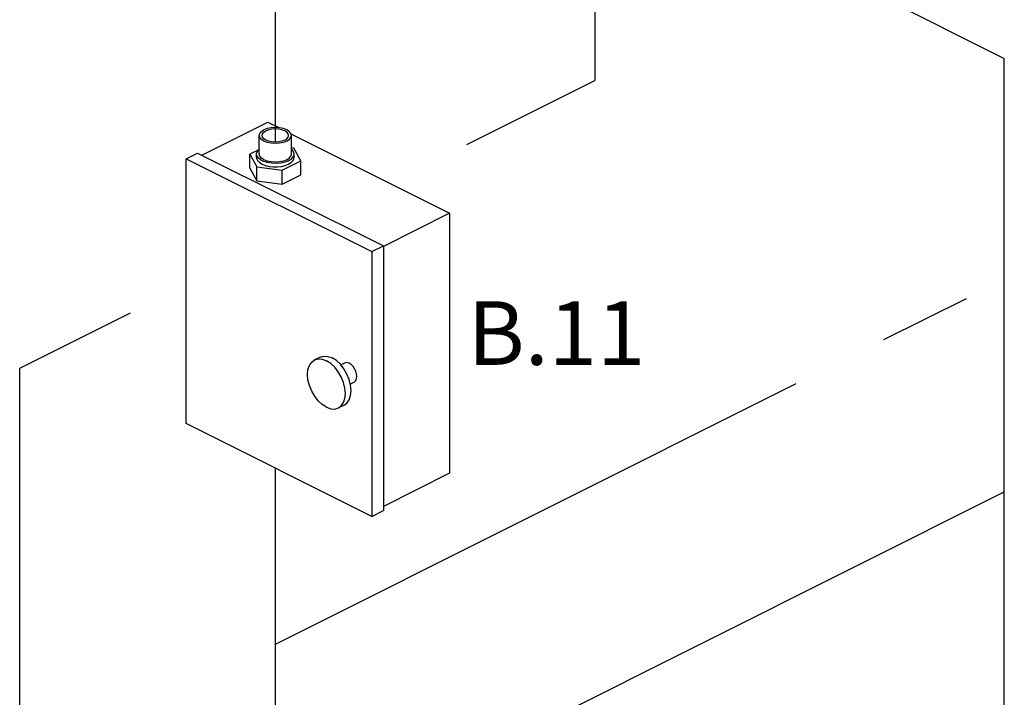
# Model space of a CAD drawing. Extents: x 23 to 160, y 11 to 149.
# Drawn here: x 66 to 89, y 70 to 86 of the extents above; entities that cross this region are included whole.
import ezdxf

# ---------------------------------------------------------------- set-up
doc = ezdxf.new("R2010")
doc.units = 0
doc.header["$MEASUREMENT"] = 0
doc.layers.get('0').update_dxf_attribs({"linetype": 'CONTINUOUS'})
doc.layers.add('CEN', color=3, linetype='CONTINUOUS')
doc.styles.get("Standard").update_dxf_attribs({"font": 'ARIAL.TTF'})

msp = doc.modelspace()

# ---------------------------------------------------------------- linework, layer by layer
at = {"color": 0, "linetype": 'Continuous'}
for p, q in [((70.462, 82.838), (72.019, 83.616)), ((72.019, 83.616), (72.277, 83.487)), ((71.818, 82.864), (71.818, 83.302)), ((72.567, 83.342), (76.314, 81.468)), ((72.577, 82.864), (72.577, 83.302)), ((72.637, 83.001), (72.577, 83.009)), ((72.797, 82.701), (72.637, 83.001)), ((70.094, 82.754), (70.363, 82.888)), ((70.363, 82.888), (74.748, 80.695)), ((71.809, 82.967), (71.598, 82.862)), ((71.598, 82.533), (71.598, 82.862)), ((71.598, 82.862), (71.758, 82.562)), ((71.755, 82.781), (71.755, 82.864)), ((72.64, 82.781), (72.64, 82.864)), ((70.094, 76.506), (70.094, 82.754)), ((70.094, 82.754), (74.48, 80.561)), ((71.758, 82.233), (71.758, 82.562)), ((71.758, 82.562), (72.358, 82.482)), ((72.358, 82.482), (72.797, 82.701)), ((72.797, 82.372), (72.797, 82.701)), ((71.598, 82.533), (71.758, 82.233)), ((72.358, 82.153), (72.358, 82.482)), ((72.358, 82.153), (72.797, 82.372)), ((71.758, 82.233), (72.358, 82.153)), ((76.314, 81.468), (74.748, 80.685)), ((76.314, 81.468), (76.314, 75.33)), ((74.48, 80.561), (74.748, 80.695)), ((74.748, 80.695), (74.748, 74.448)), ((74.48, 80.561), (74.48, 74.313)), ((73.257, 78.07), (73.123, 78.003)), ((73.829, 77.932), (73.743, 77.889)), ((74.056, 77.479), (73.969, 77.436)), ((73.823, 76.938), (73.689, 76.871)), ((74.48, 74.313), (70.094, 76.506)), ((76.314, 75.33), (74.748, 74.547)), ((74.48, 74.313), (74.748, 74.448))]:
    msp.add_line(p, q, dxfattribs=at)
for points in [[(72.577, 83.302), (72.564, 83.351), (72.526, 83.397), (72.466, 83.436), (72.387, 83.467), (72.296, 83.485), (72.198, 83.492), (72.099, 83.485), (72.008, 83.467), (71.929, 83.436)], [(71.818, 83.302), (71.831, 83.351), (71.869, 83.397), (71.929, 83.436)], [(72.466, 83.168), (72.387, 83.138), (72.296, 83.119), (72.198, 83.112), (72.099, 83.119), (72.008, 83.138), (71.929, 83.168), (71.869, 83.207), (71.831, 83.253), (71.818, 83.302)], [(71.884, 83.302), (71.894, 83.343), (71.926, 83.381), (71.976, 83.413)], [(72.419, 83.191), (72.354, 83.166), (72.279, 83.151), (72.198, 83.145), (72.116, 83.151), (72.041, 83.166), (71.976, 83.191), (71.926, 83.224), (71.894, 83.262), (71.884, 83.302)], [(72.511, 83.302), (72.501, 83.343), (72.469, 83.381), (72.419, 83.413), (72.354, 83.438), (72.279, 83.454), (72.198, 83.459), (72.116, 83.454), (72.041, 83.438), (71.976, 83.413)], [(72.419, 83.191), (72.469, 83.224), (72.501, 83.262), (72.511, 83.302)], [(72.466, 83.168), (72.526, 83.207), (72.564, 83.253), (72.577, 83.302)], [(71.755, 82.864), (71.755, 82.877), (71.775, 82.93), (71.818, 82.978)], [(72.511, 82.707), (72.427, 82.674), (72.329, 82.652), (72.224, 82.643), (72.118, 82.646), (72.016, 82.662), (71.924, 82.689), (71.849, 82.727), (71.794, 82.773), (71.762, 82.824), (71.755, 82.864)], [(71.755, 82.781), (71.757, 82.757), (71.779, 82.708), (71.822, 82.664), (71.884, 82.625), (71.962, 82.594), (72.051, 82.572), (72.148, 82.561), (72.247, 82.561), (72.344, 82.572), (72.433, 82.594), (72.511, 82.625)], [(72.466, 82.729), (72.387, 82.699), (72.296, 82.68), (72.198, 82.674), (72.099, 82.68), (72.008, 82.699), (71.929, 82.729), (71.869, 82.769), (71.831, 82.815), (71.818, 82.864)], [(72.466, 82.729), (72.526, 82.769), (72.564, 82.815), (72.577, 82.864)], [(72.511, 82.707), (72.577, 82.749), (72.62, 82.798), (72.64, 82.85), (72.64, 82.864)], [(72.511, 82.625), (72.573, 82.664), (72.616, 82.708), (72.638, 82.757), (72.64, 82.781)], [(72.64, 82.864), (72.633, 82.904), (72.601, 82.955), (72.577, 82.975)], [(73.406, 76.889), (73.306, 76.953), (73.212, 77.041), (73.127, 77.148), (73.056, 77.27), (73.003, 77.401), (72.969, 77.533), (72.958, 77.661), (72.969, 77.777), (73.003, 77.877), (73.056, 77.954), (73.123, 78.003)], [(73.123, 78.003), (73.212, 78.028), (73.306, 78.021), (73.406, 77.985)], [(73.257, 78.07), (73.346, 78.095), (73.44, 78.088), (73.54, 78.052)], [(73.689, 76.871), (73.756, 76.921), (73.809, 76.998), (73.842, 77.097), (73.853, 77.213), (73.842, 77.341), (73.809, 77.473), (73.756, 77.604), (73.685, 77.726), (73.6, 77.834), (73.505, 77.922), (73.406, 77.985)], [(73.823, 76.938), (73.89, 76.988), (73.943, 77.065), (73.976, 77.164), (73.987, 77.281), (73.976, 77.408), (73.943, 77.541), (73.89, 77.671), (73.819, 77.793), (73.734, 77.901), (73.639, 77.989), (73.54, 78.052)], [(73.943, 77.925), (73.896, 77.941), (73.853, 77.94), (73.829, 77.932)], [(74.056, 77.479), (74.069, 77.487), (74.098, 77.519), (74.116, 77.563), (74.122, 77.616), (74.116, 77.676), (74.098, 77.738), (74.069, 77.797), (74.032, 77.851), (73.989, 77.894), (73.943, 77.925)], [(73.406, 76.889), (73.505, 76.853), (73.6, 76.846), (73.689, 76.871)]]:
    msp.add_lwpolyline(points, dxfattribs=at)
at = {"layer": 'CEN', "color": 0}
for p, q in [((72.198, 83.145), (72.198, 94.813)), ((79.74, 87.423), (79.74, 84.601)), ((85.459, 87.099), (89.411, 85.123)), ((89.411, 62.915), (89.411, 85.123)), ((76.717, 83.09), (79.74, 84.601)), ((86.569, 78.485), (88.516, 79.458)), ((66.161, 77.812), (68.776, 79.119)), ((66.161, 60.455), (66.161, 77.812)), ((72.198, 71.299), (84.495, 77.448)), ((72.198, 66.283), (72.198, 75.454)), ((72.198, 66.283), (89.411, 74.889))]:
    msp.add_line(p, q, dxfattribs=at)

# ---------------------------------------------------------------- texts
at = {"color": 0}
msp.add_text('B.11', height=1.502, dxfattribs=at).set_placement((76.74, 77.888))

doc.saveas('drawing.dxf')
